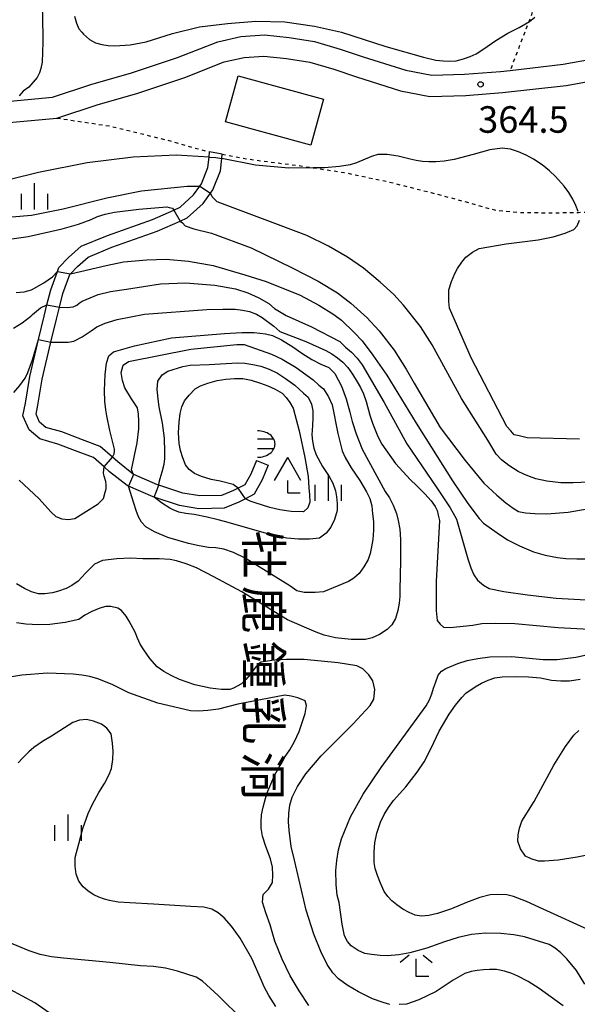
# Model space of a CAD drawing. Extents: x -10000 to -8000, y 82500 to 84000.
# Drawn here: x -9654 to -9575, y 83624 to 83763 of the extents above; entities that cross this region are included whole.
import ezdxf
from ezdxf.enums import TextEntityAlignment as Align

# ---------------------------------------------------------------- set-up
doc = ezdxf.new("R2010")
doc.units = 0
doc.linetypes.add('630100', pattern=[1, 0.5, -0.5])
for name, color, linetype in [('2101000', 7, 'Continuous'), ('2101001', 7, 'Continuous'), ('3001000', 4, 'Continuous'), ('4204000', 7, 'Continuous'), ('6301000', 3, '630100'), ('6333000', 3, 'Continuous'), ('6334000', 3, 'Continuous'), ('7105000', 3, 'Continuous'), ('7105001', 2, 'Continuous'), ('7106000', 4, 'Continuous'), ('7106001', 2, 'Continuous'), ('7206000', 6, 'Continuous'), ('7312000', 1, 'Continuous'), ('8162000', 3, 'Continuous')]:
    doc.layers.add(name, color=color, linetype=linetype)
doc.styles.add('@PlotAnnotation', font='@MS Gothic.ttf')
doc.styles.add('PlotAnnotation', font='MS Gothic.ttf')

# ---------------------------------------------------------------- blocks, each defined once
blk = doc.blocks.new('633300')
at = {"layer": '6333000'}
for points in [[(-0.4, 0.6), (-0.9, 0.2)], [(0.4, 0.6), (0.9, 0.2)], [(0.72, -0.6), (0, -0.6), (0, 0.4)]]:
    blk.add_lwpolyline(points, dxfattribs=at)
blk = doc.blocks.new('633400')
at = {"layer": '6334000'}
for points in [[(0, -0.75), (0, 0.75)], [(-0.75, -0.75), (-0.75, 0.15)], [(0.75, -0.75), (0.75, 0.15)]]:
    blk.add_lwpolyline(points, dxfattribs=at)
blk = doc.blocks.new('731200')
at = {"layer": '7312000'}
blk.add_circle((0, 0), 0.15, dxfattribs=at)
blk = doc.blocks.new('720600')
at = {"layer": '7206000'}
blk.add_lwpolyline([(0, -0.75, 0.075445), (0.394, -0.69, 0.085783), (0.707, -0.53, 0.10607), (0.929, -0.275, 0.126822), (1, 0, 0.126822), (0.929, 0.275, 0.10607), (0.707, 0.53, 0.085783), (0.394, 0.69, 0.075445), (0, 0.75, 0.075445)], format="xyb", dxfattribs=at)
for points in [[(0.929, 0.275), (0, 0.275)], [(0.929, -0.275), (0, -0.275)]]:
    blk.add_lwpolyline(points, dxfattribs=at)
blk = doc.blocks.new('420400')
at = {"layer": '4204000'}
for points in [[(-0.75, 0.706), (0, 2)], [(0.75, 0.706), (0, 2)], [(0, 0), (0, 0.7)], [(0, 0), (0.7, 0)]]:
    blk.add_lwpolyline(points, dxfattribs=at)

msp = doc.modelspace()

# ---------------------------------------------------------------- linework, layer by layer
at = {"layer": '2101000', "flags": 128}
for points in [[(-9656.25, 83751.56), (-9649.29, 83752.22), (-9643.74, 83754.03), (-9638.29, 83755.59), (-9631.65, 83757.81), (-9625.96, 83760.05), (-9622.68, 83760.8), (-9619.37, 83761.02), (-9615.86, 83760.62), (-9612.28, 83760.08), (-9608.64, 83759.01), (-9605.42, 83757.93), (-9599.39, 83756.02), (-9595.72, 83755.31), (-9591.08, 83755.44), (-9586.01, 83755.84), (-9584.64, 83756), (-9577.15, 83756.85), (-9567.41, 83758.62)], [(-9655.94, 83748.58), (-9648.68, 83749.26), (-9642.86, 83751.16), (-9637.4, 83752.72), (-9630.62, 83754.99), (-9625.07, 83757.18), (-9622.24, 83757.82), (-9619.44, 83758.01), (-9616.25, 83757.65), (-9612.93, 83757.14), (-9609.54, 83756.15), (-9606.35, 83755.08), (-9600.13, 83753.11), (-9595.97, 83752.3), (-9590.92, 83752.44), (-9585.72, 83752.85), (-9576.71, 83753.88), (-9566.86, 83755.67)], [(-9618.82, 83700.2), (-9619.67, 83698.15), (-9620.81, 83696.11), (-9622.05, 83695.48), (-9622.99, 83695), (-9625.04, 83694.13), (-9628.64, 83694.07), (-9631.34, 83694.53), (-9634.92, 83695.71), (-9635.09, 83695.77), (-9638.55, 83697.25), (-9638.76, 83697.34), (-9641.24, 83699.29), (-9642.01, 83699.97), (-9643.53, 83701.31), (-9645.68, 83702.1), (-9648.53, 83703.2), (-9651.11, 83703.93), (-9652.61, 83705.22), (-9653.48, 83707.19), (-9653.14, 83708.99), (-9652.52, 83712.74), (-9651.27, 83717.97), (-9650.48, 83721.28), (-9650.09, 83722.87), (-9649.56, 83725.01), (-9648.59, 83727.6), (-9648.39, 83728.14), (-9647.02, 83729.58), (-9645.23, 83731.14), (-9641.55, 83732.68), (-9635.16, 83734.94), (-9632.18, 83736.27), (-9631.27, 83736.68), (-9629.38, 83738.42), (-9628.48, 83739.66), (-9628.25, 83739.98), (-9627.35, 83742.26), (-9627.19, 83743.75), (-9627.1, 83744.48)], [(-9620.48, 83700.89), (-9621.29, 83698.94), (-9622.12, 83697.46), (-9623.05, 83696.99), (-9623.75, 83696.63), (-9625.42, 83695.92), (-9628.5, 83695.87), (-9630.9, 83696.28), (-9634.26, 83697.39), (-9634.46, 83697.45), (-9637.83, 83698.9), (-9637.84, 83698.91), (-9640.09, 83700.67), (-9640.83, 83701.33), (-9642.59, 83702.88), (-9645.04, 83703.78), (-9647.96, 83704.91), (-9650.24, 83705.55), (-9651.13, 83706.32), (-9651.6, 83707.41), (-9651.37, 83708.68), (-9650.76, 83712.38), (-9649.52, 83717.58), (-9648.73, 83720.86), (-9648.32, 83722.52), (-9647.84, 83724.47), (-9646.83, 83727.17), (-9646.74, 83727.26), (-9645.77, 83728.28), (-9644.26, 83729.59), (-9640.91, 83731), (-9634.5, 83733.27), (-9631.26, 83734.71), (-9630.27, 83735.15), (-9628.03, 83737.21), (-9627, 83738.64), (-9626.66, 83739.1), (-9625.58, 83741.82), (-9625.4, 83743.53), (-9625.33, 83744.15)]]:
    msp.add_lwpolyline(points, dxfattribs=at)
at = {"layer": '2101001', "flags": 128}
for points in [[(-9625.33, 83744.15), (-9627.1, 83744.48)], [(-9620.48, 83700.89), (-9618.82, 83700.2)]]:
    msp.add_lwpolyline(points, dxfattribs=at)
at = {"layer": '3001000', "flags": 128}
msp.add_lwpolyline([(-9623.07, 83755.24), (-9611.01, 83751.93), (-9612.8, 83745.41), (-9624.86, 83748.72), (-9623.07, 83755.24)], close=True, dxfattribs=at)
at = {"layer": '6301000', "flags": 128}
for points in [[(-9565.4, 83759.01), (-9554.16, 83765.24), (-9552.31, 83766.41), (-9550.82, 83767.58), (-9550.07, 83768.56), (-9549.57, 83769.73), (-9549.52, 83770.88), (-9549.62, 83772.1), (-9549.98, 83773.1), (-9550.43, 83774.12), (-9551.18, 83775.42), (-9552.03, 83776.47), (-9558.31, 83782.97), (-9565.2, 83787.76), (-9565.9, 83788.06), (-9566.4, 83788.06), (-9566.75, 83787.96), (-9567.2, 83787.71), (-9568.05, 83786.71), (-9581.08, 83765.31), (-9584.64, 83756)], [(-9625.33, 83744.15), (-9621.72, 83743.47), (-9614.89, 83742.6), (-9612.46, 83742.23), (-9608.16, 83741.58), (-9601.95, 83740.28), (-9595.79, 83738.73), (-9591.45, 83737.57), (-9586.87, 83736.28), (-9583.2, 83735.94), (-9578.71, 83735.87), (-9575, 83735.94), (-9569.69, 83736.04), (-9567.06, 83736.39), (-9564.61, 83736.72), (-9559.91, 83738.78), (-9558.44, 83740.93), (-9558.32, 83741.16), (-9556.57, 83744.72), (-9554.86, 83748.76), (-9553.37, 83751.05), (-9552.81, 83751.92), (-9549.21, 83756.88), (-9546.37, 83761.52)], [(-9648.68, 83749.26), (-9641.17, 83748.13), (-9633.34, 83746.21), (-9627.47, 83744.55), (-9627.1, 83744.48)]]:
    msp.add_lwpolyline(points, dxfattribs=at)
at = {"layer": '7105000', "flags": 128}
for points in [[(-9656.75, 83731.95), (-9652.73, 83732.53), (-9647.92, 83733.6), (-9645.64, 83734.27), (-9643.83, 83734.92), (-9642.94, 83735.33), (-9641.84, 83735.69), (-9640.55, 83735.97), (-9637.1, 83736.4), (-9633.15, 83736.71), (-9632.81, 83736.62), (-9632.37, 83736.53), (-9632.18, 83736.27)], [(-9631.26, 83734.71), (-9630.94, 83734.45), (-9630.56, 83734.03), (-9629.35, 83733.59), (-9626.84, 83732.99), (-9621.22, 83730.92), (-9615.34, 83728.06), (-9611.76, 83726.22), (-9609.04, 83724.57), (-9607.15, 83723.11), (-9604.88, 83721.07), (-9603.15, 83719.19), (-9601.01, 83716.45), (-9599.34, 83713.8), (-9598.22, 83711.82), (-9594.53, 83705.53), (-9591.01, 83700.86), (-9588.35, 83697.68), (-9586.54, 83695.99), (-9585.26, 83694.92), (-9584.23, 83694.15), (-9583.46, 83693.69), (-9582.48, 83693.51), (-9581.15, 83693.4), (-9579.48, 83693.34), (-9576.45, 83693.6), (-9572.39, 83694.29)], [(-9637.84, 83698.91), (-9638.16, 83699.56), (-9637.32, 83703.37), (-9637.11, 83705.34), (-9637.1, 83706.44), (-9637.15, 83707.43), (-9637.27, 83708.31), (-9638.13, 83709.61), (-9639.08, 83711.16), (-9639.43, 83712.2), (-9639.6, 83713.32), (-9639.34, 83714.36), (-9638.56, 83714.87), (-9629.75, 83716.6), (-9623.27, 83717.29), (-9622.23, 83717.29), (-9618.34, 83715.91), (-9616.85, 83715.22), (-9614.89, 83714.01), (-9612.47, 83712.28), (-9611.69, 83711.51), (-9611, 83710.99), (-9610.31, 83709.87), (-9609.79, 83708.74), (-9608.98, 83704.71), (-9608.38, 83702.24), (-9607.97, 83701.32), (-9607.11, 83699.85), (-9605.9, 83698.07), (-9604.95, 83696.45), (-9604.49, 83695.49), (-9604.2, 83694.47), (-9604.09, 83693.37), (-9603.97, 83692.26), (-9603.95, 83691.04), (-9604.03, 83689.72), (-9604.21, 83688.69), (-9604.44, 83687.75), (-9604.72, 83686.9), (-9605.3, 83685.86), (-9605.99, 83684.94), (-9606.71, 83684.25), (-9607.46, 83683.79), (-9611, 83682.32), (-9612.21, 83682.23), (-9613.76, 83682.23), (-9614.8, 83682.49), (-9615.75, 83683.18), (-9622.06, 83687.07), (-9623.73, 83687.88), (-9625.11, 83688.37), (-9626.21, 83688.54), (-9627.28, 83688.61), (-9628.58, 83688.82), (-9630.09, 83689.14), (-9633.03, 83690.01), (-9634.88, 83690.81), (-9636.11, 83691.53), (-9636.75, 83692.16), (-9637.15, 83692.91), (-9637.5, 83693.81), (-9637.79, 83694.84), (-9638.55, 83697.25)], [(-9573.15, 83634.37), (-9580, 83637.5), (-9582.33, 83638.6), (-9584.19, 83639.3), (-9585.12, 83639.51), (-9586.39, 83639.58), (-9587.46, 83639.53), (-9588.94, 83639.15), (-9590.83, 83638.42), (-9592.95, 83637.54), (-9594.91, 83636.89), (-9596.13, 83636.6), (-9597.17, 83636.52), (-9598.05, 83636.67), (-9598.92, 83637.03), (-9599.79, 83637.51), (-9600.67, 83638.09), (-9601.35, 83638.67), (-9601.94, 83639.3), (-9602.45, 83639.98), (-9602.96, 83641.15), (-9603.4, 83642.24), (-9603.69, 83643.22), (-9603.84, 83644.1), (-9603.84, 83645.62), (-9603.77, 83646.86), (-9603.47, 83648.24), (-9602.96, 83649.77), (-9602.45, 83650.87), (-9601.83, 83651.88), (-9601.11, 83652.83), (-9599.36, 83654.77), (-9597.77, 83656.83), (-9596.81, 83658.29), (-9595.78, 83660.23), (-9594.66, 83662.66), (-9593.28, 83665.06), (-9592.38, 83666.32), (-9591.49, 83667.41), (-9590.91, 83668.03), (-9589.6, 83668.92), (-9588.69, 83669.44), (-9587.76, 83669.86), (-9586.79, 83670.19), (-9585.77, 83670.34), (-9583.88, 83670.38), (-9582.03, 83670.33), (-9580.34, 83670.16), (-9578.82, 83669.87), (-9577.5, 83669.76), (-9576.27, 83669.76), (-9574.77, 83670.01)], [(-9622.37, 83621.8), (-9625.91, 83625.31), (-9628.12, 83627.33), (-9629.02, 83627.89), (-9631.65, 83628.72), (-9633.32, 83629.14), (-9635.05, 83629.39), (-9636.86, 83629.48), (-9641.2, 83629.95), (-9647.73, 83630.57), (-9649.44, 83630.76), (-9651.06, 83631.1), (-9652.58, 83631.61), (-9656.54, 83633.28)]]:
    msp.add_lwpolyline(points, dxfattribs=at)
at = {"layer": '7105001', "flags": 128}
for points in [[(-9632.18, 83736.27), (-9631.26, 83734.71)], [(-9637.84, 83698.91), (-9638.55, 83697.25)]]:
    msp.add_lwpolyline(points, dxfattribs=at)
at = {"layer": '7106000', "flags": 128}
for points in [[(-9654.35, 83795.74), (-9653.22, 83790.36), (-9651.96, 83780.81), (-9651.77, 83778.25), (-9650.7, 83763.88), (-9650.67, 83759.98), (-9650.78, 83757.17), (-9650.93, 83756.28), (-9651.12, 83755.67), (-9651.48, 83755), (-9652.65, 83753.64), (-9653.44, 83753.04), (-9654.03, 83752.4)], [(-9646.21, 83763.66), (-9645.91, 83762.68), (-9645.57, 83761.87), (-9645.15, 83761.37), (-9644.94, 83761.12), (-9644.06, 83760.34), (-9643.23, 83759.9), (-9642.35, 83759.65), (-9641.44, 83759.5), (-9640.51, 83759.45), (-9638.33, 83759.61), (-9636.08, 83760.02), (-9632.37, 83761.21), (-9628.54, 83762.13), (-9624.6, 83762.64), (-9620.59, 83762.96), (-9616.46, 83762.86), (-9612.29, 83762.24), (-9608.46, 83761.39), (-9602.22, 83759.38), (-9596.89, 83757.85), (-9595.14, 83757.46), (-9594.11, 83757.35), (-9593.15, 83757.3), (-9592.25, 83757.33), (-9591.21, 83757.61), (-9590.28, 83757.94), (-9589.46, 83758.31), (-9588.5, 83758.93), (-9586.68, 83760.22), (-9584.97, 83761.26), (-9583.37, 83762.05), (-9581.9, 83762.9), (-9581.15, 83763.52)], [(-9627.19, 83743.75), (-9631.82, 83744.01), (-9637.91, 83743.75), (-9644.4, 83742.93), (-9651.27, 83741.56), (-9655.27, 83740.56)], [(-9575.02, 83736.05), (-9575.35, 83736.91), (-9575.8, 83737.81), (-9576.36, 83738.73), (-9576.99, 83739.62), (-9578.25, 83740.99), (-9579.09, 83741.81), (-9580.11, 83742.63), (-9581.32, 83743.46), (-9582.37, 83744.02), (-9583.46, 83744.48), (-9584.57, 83744.85), (-9585.75, 83745.02), (-9587.52, 83744.77), (-9589.88, 83744.09), (-9592.56, 83743.4), (-9593.95, 83743.18), (-9595.13, 83743.06), (-9596.11, 83743.06), (-9597.01, 83743.12), (-9597.9, 83743.25), (-9598.79, 83743.46), (-9600.47, 83743.88), (-9602, 83744.09), (-9603.36, 83744.09), (-9604.23, 83743.85), (-9606.36, 83742.91), (-9607.23, 83742.63), (-9608.73, 83742.41), (-9610.85, 83742.25), (-9612.46, 83742.23), (-9615.9, 83742.2), (-9620.63, 83742.59), (-9625.4, 83743.53)], [(-9655.03, 83735.29), (-9652.27, 83735.54), (-9647.8, 83736.43), (-9641.62, 83737.98), (-9636.73, 83738.99), (-9630.28, 83739.62), (-9629.06, 83739.63), (-9628.48, 83739.66)], [(-9565.85, 83698.17), (-9575.74, 83697.74), (-9577.46, 83697.74), (-9579.47, 83697.98), (-9581, 83698.3), (-9581.89, 83698.6), (-9582.72, 83698.94), (-9583.49, 83699.32), (-9584.82, 83700.18), (-9585.88, 83700.99), (-9586.64, 83701.76), (-9587.79, 83703.76), (-9591.52, 83709.64), (-9595.67, 83717.23), (-9597.3, 83719.81), (-9599.69, 83722.82), (-9601.09, 83724.35), (-9602.99, 83726.08), (-9605.38, 83728.03), (-9607.63, 83729.6), (-9610.29, 83731.15), (-9613.37, 83732.67), (-9619.24, 83734.89), (-9626.06, 83737.42), (-9626.75, 83738.14), (-9627, 83738.64)], [(-9574.86, 83703.89), (-9582.22, 83704.1), (-9583.37, 83704.36), (-9584.08, 83704.52), (-9584.55, 83705.07), (-9585.11, 83705.7), (-9590.15, 83715.39), (-9593.22, 83722.4), (-9593.3, 83723.34), (-9593.3, 83724.13), (-9593.3, 83725), (-9592.95, 83726.15), (-9592.48, 83727.28), (-9592.08, 83728.02), (-9591.46, 83728.91), (-9590.9, 83729.61), (-9589.94, 83730.33), (-9589.03, 83730.82), (-9585.19, 83731.48), (-9580.67, 83732.04), (-9578.55, 83732.49), (-9576.87, 83732.98), (-9575.65, 83733.5), (-9575.17, 83734.05), (-9574.86, 83734.84)], [(-9646.74, 83727.26), (-9641.74, 83728.41), (-9639.28, 83728.94), (-9635.99, 83729.25), (-9633.24, 83729.31), (-9630.11, 83729.03), (-9626.6, 83728.41), (-9622.13, 83727.1), (-9619.1, 83726.18), (-9614.29, 83724.22), (-9611.68, 83722.81), (-9609.57, 83721.51), (-9608.49, 83720.71), (-9606.69, 83718.98), (-9605.56, 83717.79), (-9604.02, 83715.77), (-9602.07, 83712.92), (-9597.92, 83706.17), (-9592.78, 83698.01), (-9590.6, 83694.79), (-9589.04, 83692.69), (-9588.41, 83692.04), (-9586.46, 83690.64), (-9585.01, 83689.69), (-9583.3, 83688.81), (-9581.33, 83687.98), (-9579.68, 83687.51), (-9577.95, 83687.17), (-9576.76, 83687.03), (-9575.2, 83686.98), (-9573.91, 83687.01)], [(-9654.42, 83724.6), (-9653.32, 83724.73), (-9652.27, 83724.99), (-9650.51, 83725.96), (-9649.29, 83726.83), (-9648.59, 83727.6)], [(-9648.32, 83722.52), (-9647.23, 83722.49), (-9646.37, 83722.58), (-9645.85, 83722.84), (-9645.54, 83723.12), (-9645.11, 83723.41), (-9642.87, 83724.32), (-9641.1, 83724.78), (-9638.85, 83725.09), (-9634.05, 83725.83), (-9630.53, 83725.98), (-9626.38, 83725.67), (-9623.45, 83725.14), (-9621.71, 83724.57), (-9620.15, 83723.88), (-9618.76, 83723.06), (-9617.92, 83722.37), (-9616.3, 83721.37), (-9612.69, 83719.76), (-9608.69, 83717.68), (-9607.92, 83716.91), (-9607.05, 83716.2), (-9606.25, 83715.35), (-9605.54, 83714.38), (-9602.46, 83709.08), (-9599.23, 83703.23), (-9594.98, 83697.04), (-9593.13, 83694.2), (-9592.67, 83693.43), (-9592.21, 83692.58), (-9590.6, 83686.97), (-9590.21, 83685.74), (-9589.75, 83684.74), (-9589.24, 83683.98), (-9588.39, 83683.26), (-9587.6, 83682.81), (-9585.55, 83682.36), (-9582.21, 83681.9), (-9578.14, 83681.44), (-9573.91, 83681.21)], [(-9654.82, 83719.59), (-9653.61, 83720.33), (-9652.35, 83721.29), (-9652.13, 83721.49), (-9650.98, 83722.46), (-9650.09, 83722.87)], [(-9649.52, 83717.58), (-9648.33, 83717.58), (-9647.09, 83717.62), (-9646.29, 83717.76), (-9645.13, 83718.33), (-9643.82, 83719.22), (-9643.05, 83719.76), (-9641.84, 83720.29), (-9640.17, 83720.82), (-9636.3, 83721.57), (-9627.49, 83722.21), (-9625.22, 83722.28), (-9623.51, 83722.28), (-9622.47, 83722.14), (-9621.45, 83721.91), (-9620.46, 83721.57), (-9619.67, 83721.08), (-9618.04, 83719.87), (-9617.19, 83719.09), (-9613.49, 83717.67), (-9610.7, 83716.41), (-9609.85, 83715.93), (-9609.05, 83715.38), (-9608.28, 83714.76), (-9607.59, 83714), (-9606.91, 83713.08), (-9606.24, 83711.99), (-9605.8, 83711.2), (-9605.38, 83710.28), (-9604.99, 83709.24), (-9604.47, 83707.3), (-9604.11, 83706.16), (-9603.33, 83704.25), (-9602.76, 83703.18), (-9600.84, 83700.48), (-9598.71, 83698.14), (-9597.86, 83697.36), (-9596.69, 83696.18), (-9595.82, 83695.2), (-9595.25, 83694.39), (-9594.96, 83693.82), (-9594.82, 83693.18), (-9594.61, 83692.4), (-9595.11, 83683.81), (-9595.11, 83679.69), (-9594.96, 83678.27), (-9594.54, 83677.77), (-9594.04, 83677.35), (-9593.12, 83677.28), (-9589.92, 83677.63), (-9588.66, 83677.85), (-9586.68, 83677.92), (-9584, 83677.84), (-9577.84, 83677.28), (-9573.43, 83677.06)], [(-9640.83, 83701.33), (-9640.59, 83701.84), (-9640.53, 83702.17), (-9640.53, 83702.49), (-9641.19, 83705.1), (-9641.64, 83707.18), (-9641.79, 83708.02), (-9641.89, 83709.21), (-9641.94, 83710.75), (-9641.88, 83713.01), (-9641.68, 83714.64), (-9641.35, 83715.65), (-9640.67, 83716.25), (-9637.71, 83717.09), (-9632.47, 83718.19), (-9624.98, 83718.82), (-9622.57, 83718.95), (-9620.8, 83718.95), (-9619.19, 83718.78), (-9618.23, 83718.56), (-9616.95, 83717.94), (-9615.34, 83716.92), (-9614.07, 83716.03), (-9612.68, 83715.15), (-9611.41, 83714.51), (-9610.27, 83714.01), (-9609.42, 83713.16), (-9608.49, 83711.39), (-9607.82, 83709.58), (-9607.27, 83707.71), (-9606.98, 83706.41), (-9606.42, 83704.67), (-9605.57, 83702.47), (-9602.28, 83696.51), (-9601.71, 83695.61), (-9601.19, 83694.57), (-9600.71, 83693.39), (-9600.45, 83692.41), (-9600.25, 83691.18), (-9600.12, 83689.71), (-9600.12, 83686.75), (-9600.25, 83682.57), (-9600.25, 83681.67), (-9600.33, 83680.71), (-9600.5, 83679.7), (-9600.84, 83678.57), (-9601.35, 83677.67), (-9602.02, 83676.99), (-9603.12, 83676.31), (-9604.14, 83675.85), (-9605.07, 83675.6), (-9607.1, 83675.6), (-9609.3, 83675.85), (-9610.94, 83676.19), (-9612.04, 83676.61), (-9616.1, 83678.39), (-9622.57, 83682.32), (-9626.5, 83684.47), (-9628.96, 83685.74), (-9630.42, 83686.3), (-9631.8, 83686.72), (-9632.67, 83686.91), (-9634.24, 83687.01), (-9636.53, 83687.01), (-9638.3, 83687.09), (-9640.2, 83687.01), (-9642.23, 83686.75), (-9643.38, 83686.24), (-9644.64, 83684.98), (-9645.66, 83683.84), (-9646.55, 83683.2), (-9647.39, 83682.78), (-9648.45, 83682.4), (-9649.3, 83682.17), (-9650.4, 83682.06), (-9651.3, 83682.06), (-9652.26, 83682.32), (-9653.27, 83682.82), (-9654.4, 83683.44)], [(-9654.78, 83710.47), (-9653.91, 83711.46), (-9653.18, 83712.53), (-9652.79, 83713.29), (-9652.15, 83715.1), (-9651.27, 83717.97)], [(-9634.26, 83697.39), (-9634.22, 83697.84), (-9634.08, 83698.32), (-9633.8, 83699.27), (-9633.53, 83700.35), (-9633.41, 83701.13), (-9633.41, 83702.1), (-9633.49, 83704.05), (-9633.75, 83706.17), (-9634.21, 83708.45), (-9634.33, 83709.18), (-9634.5, 83710.9), (-9634.42, 83712.11), (-9633.81, 83712.97), (-9633.03, 83713.49), (-9630.87, 83714.18), (-9629.84, 83714.36), (-9627.16, 83714.44), (-9623.18, 83714.7), (-9622.11, 83714.63), (-9621, 83714.46), (-9619.87, 83714.21), (-9618.68, 83713.79), (-9617.51, 83713.21), (-9616.36, 83712.46), (-9615.06, 83711.51), (-9613.85, 83710.38), (-9613.16, 83709.81), (-9612.7, 83708.83), (-9612.54, 83707.91), (-9612.5, 83706.9), (-9612.55, 83705.81), (-9612.64, 83704.51), (-9612.58, 83703.59), (-9612.38, 83702.64), (-9612.04, 83701.66), (-9611.17, 83700.02), (-9610.22, 83698.64), (-9609.7, 83697.69), (-9609.3, 83696.6), (-9609.16, 83695.73), (-9609.1, 83694.8), (-9609.1, 83693.81), (-9609.44, 83692.54), (-9609.96, 83691.47), (-9610.65, 83690.61), (-9611.6, 83689.92), (-9612.99, 83689.75), (-9614.54, 83689.75), (-9616.18, 83689.92), (-9617.91, 83690.26), (-9625, 83692.25), (-9625.89, 83692.49), (-9627.46, 83692.89), (-9629.28, 83693.24), (-9630.46, 83693.39), (-9631.45, 83693.6), (-9632.25, 83693.89), (-9632.72, 83694.14), (-9633.88, 83694.92), (-9634.92, 83695.71)], [(-9623.05, 83696.99), (-9623.77, 83697.5), (-9625.6, 83697.95), (-9626.87, 83698.18), (-9628.25, 83698.61), (-9629.25, 83699.03), (-9630.01, 83699.59), (-9630.53, 83700.28), (-9630.91, 83701.28), (-9631.21, 83702.29), (-9631.42, 83703.3), (-9631.48, 83704.86), (-9631.42, 83706.3), (-9631.28, 83707.51), (-9631.05, 83708.48), (-9630.64, 83709.29), (-9630.01, 83710.13), (-9629.14, 83710.99), (-9628.38, 83711.41), (-9627.34, 83711.8), (-9626.03, 83712.17), (-9624.8, 83712.37), (-9623.59, 83712.47), (-9622.4, 83712.46), (-9621.25, 83712.23), (-9619.9, 83711.82), (-9618.86, 83711.44), (-9617.85, 83710.96), (-9616.87, 83710.38), (-9616.27, 83709.78), (-9615.75, 83709.09), (-9615.29, 83708.28), (-9614.45, 83705.06), (-9613.65, 83701.3), (-9613.19, 83698.61), (-9613.07, 83697), (-9612.99, 83696.05), (-9612.93, 83695.01), (-9613.22, 83694.21), (-9613.85, 83693.63), (-9615.58, 83693.69), (-9617.16, 83693.89), (-9618.6, 83694.24), (-9620.66, 83694.9), (-9621.36, 83695.12), (-9622.05, 83695.48)], [(-9653.99, 83698.09), (-9651.21, 83695.53), (-9649.47, 83693.6), (-9648.83, 83692.96), (-9647.99, 83692.63), (-9647.1, 83692.54), (-9646.17, 83692.71), (-9642.87, 83694.74), (-9642.11, 83695.5), (-9641.85, 83696.39), (-9641.73, 83696.89), (-9641.73, 83697.46), (-9641.76, 83697.93), (-9642, 83698.65), (-9642.05, 83698.87), (-9642.09, 83699.12), (-9642.01, 83699.97)], [(-9601.66, 83624.02), (-9602.58, 83624.31), (-9604.1, 83624.83), (-9606.07, 83625.8), (-9607.68, 83626.74), (-9608.88, 83627.64), (-9609.69, 83628.5), (-9610.5, 83629.68), (-9611.4, 83631.5), (-9612.39, 83633.96), (-9613.46, 83637.37), (-9615.09, 83644.4), (-9615.56, 83646.34), (-9615.87, 83648.64), (-9615.94, 83649.82), (-9615.9, 83650.99), (-9615.78, 83652.17), (-9615.46, 83653.33), (-9614.71, 83654.82), (-9613.53, 83656.62), (-9611.32, 83659.17), (-9606.88, 83663.61), (-9604.4, 83666.28), (-9603.88, 83667.18), (-9603.74, 83668.53), (-9604.02, 83669.74), (-9604.59, 83670.59), (-9605.44, 83671.44), (-9606.29, 83671.87), (-9608.92, 83672.29), (-9613.75, 83672.79), (-9616.24, 83672.79), (-9617.38, 83672.72), (-9618.31, 83672.63), (-9619.83, 83672.37), (-9620.18, 83672.16), (-9620.75, 83671.52), (-9621.37, 83670.67), (-9621.98, 83669.93), (-9622.6, 83669.32), (-9623.74, 83668.7), (-9624.27, 83668.53), (-9625.41, 83668.53), (-9627.04, 83668.74), (-9629.18, 83669.17), (-9631.35, 83669.93), (-9632.54, 83670.49), (-9633.59, 83671.09), (-9634.5, 83671.72), (-9635.55, 83672.91), (-9636.42, 83674.12), (-9636.9, 83674.94), (-9637.3, 83675.77), (-9637.63, 83676.62), (-9638.48, 83678.19), (-9638.91, 83678.9), (-9639.55, 83679.68), (-9640.05, 83680.03), (-9641.04, 83680.25), (-9641.75, 83680.25), (-9642.61, 83680.03), (-9643.74, 83679.56), (-9644.74, 83679.01), (-9645.59, 83678.4), (-9647.51, 83677.98), (-9649.67, 83677.72), (-9651.28, 83677.66), (-9653.08, 83677.77), (-9654.41, 83677.96)], [(-9574.07, 83626.92), (-9575.28, 83628.83), (-9576.61, 83630.49), (-9577.46, 83631.31), (-9578.29, 83631.99), (-9579.12, 83632.53), (-9582.6, 83633.59), (-9584.11, 83633.88), (-9585.96, 83634.04), (-9588.14, 83634.09), (-9590.08, 83633.9), (-9592, 83633.5), (-9593.9, 83632.88), (-9596.41, 83631.98), (-9598.82, 83631.32), (-9600.37, 83631.04), (-9601.95, 83630.92), (-9603.02, 83630.95), (-9604.25, 83631.08), (-9605.16, 83631.24), (-9606.12, 83631.65), (-9607.11, 83632.31), (-9607.61, 83632.95), (-9608.04, 83633.73), (-9608.39, 83635.37), (-9608.82, 83638.42), (-9609.06, 83639.46), (-9609.2, 83640.98), (-9609.25, 83642.97), (-9609.15, 83644.39), (-9608.89, 83645.88), (-9608.46, 83647.44), (-9607.19, 83650.56), (-9605.4, 83653.73), (-9602.85, 83657.49), (-9596.52, 83666.22), (-9596.05, 83667.08), (-9595.69, 83667.91), (-9595.46, 83668.71), (-9595.17, 83669.49), (-9594.82, 83670.56), (-9594.32, 83671.12), (-9593.75, 83671.48), (-9592.04, 83672.2), (-9590.72, 83672.61), (-9589.21, 83672.93), (-9587.52, 83673.15), (-9584.44, 83673.19), (-9579.96, 83672.77), (-9578.02, 83672.77), (-9575.35, 83673.12), (-9571.93, 83673.83)], [(-9613.1, 83623.89), (-9614.45, 83625.96), (-9615.72, 83628.09), (-9616.87, 83630.43), (-9617.9, 83632.98), (-9618.57, 83635.28), (-9619.17, 83636.97), (-9619.65, 83638.5), (-9619.55, 83639.56), (-9618.79, 83640.32), (-9618.21, 83641.28), (-9618.15, 83642.3), (-9618.24, 83643.42), (-9618.5, 83644.63), (-9619.17, 83646.36), (-9619.65, 83647.79), (-9619.84, 83648.94), (-9619.84, 83649.82), (-9619.75, 83650.81), (-9619.56, 83651.9), (-9619.01, 83653.86), (-9617.9, 83656.46), (-9616.52, 83658.94), (-9615.78, 83659.99), (-9615.09, 83661.2), (-9614.44, 83662.58), (-9613.61, 83665.13), (-9613.42, 83666.28), (-9613.61, 83666.95), (-9614.63, 83667.33), (-9615.59, 83667.59), (-9616.48, 83667.72), (-9623.1, 83666.47), (-9625.85, 83665.77), (-9627.34, 83665.56), (-9628.66, 83665.47), (-9629.81, 83665.51), (-9634.41, 83666.6), (-9638.5, 83668.04), (-9640.88, 83669.23), (-9642.91, 83670.05), (-9644.01, 83670.35), (-9645.17, 83670.56), (-9646.39, 83670.69), (-9649.99, 83670.83), (-9653.63, 83670.57), (-9655.33, 83670.27)], [(-9617.76, 83623.77), (-9618.73, 83625.32), (-9619.41, 83626.54), (-9619.79, 83627.42), (-9621.14, 83630.54), (-9622.77, 83633.38), (-9624.03, 83635.1), (-9625.07, 83636.29), (-9625.89, 83636.97), (-9626.8, 83637.48), (-9627.92, 83637.78), (-9629.75, 83637.88), (-9635.03, 83638.19), (-9638.39, 83638.39), (-9640.01, 83638.49), (-9641.23, 83638.7), (-9641.94, 83638.9), (-9642.76, 83639.2), (-9643.47, 83639.51), (-9644.28, 83640.02), (-9644.99, 83640.63), (-9645.6, 83641.44), (-9645.94, 83642.45), (-9646.11, 83643.57), (-9646.11, 83644.79), (-9645.6, 83646.72), (-9645.02, 83648.89), (-9644.27, 83650.99), (-9643.67, 83652.34), (-9642.76, 83653.97), (-9641.94, 83655.23), (-9641.3, 83656.51), (-9640.98, 83657.36), (-9640.79, 83658.64), (-9640.75, 83659.77), (-9640.83, 83660.97), (-9641.03, 83662.26), (-9641.64, 83663.07), (-9642.38, 83663.61), (-9643.5, 83664.06), (-9644.5, 83664.28), (-9645.47, 83664.22), (-9646.42, 83663.89), (-9649.46, 83661.96), (-9650.73, 83661.19), (-9651.92, 83660.34), (-9652.66, 83659.73), (-9653.51, 83658.88), (-9654.16, 83658.16)], [(-9581.26, 83652.71), (-9578.49, 83657.86), (-9576.84, 83660.47), (-9575.66, 83662.09), (-9574.96, 83662.72)], [(-9569.14, 83646.03), (-9575.18, 83644.83), (-9577.84, 83644.44), (-9579.8, 83644.28), (-9580.65, 83644.3), (-9581.67, 83644.6), (-9582.48, 83644.99), (-9583.17, 83646), (-9583.55, 83647.1), (-9583.51, 83647.98), (-9583.32, 83648.93), (-9582.98, 83649.94), (-9581.26, 83652.71)], [(-9644.65, 83619.28), (-9651.8, 83624.26), (-9655.26, 83626.17), (-9658.45, 83627.96), (-9660.41, 83628.9), (-9662.75, 83629.71), (-9664.57, 83630.16), (-9666.59, 83630.43), (-9668.8, 83630.52), (-9671.61, 83630.52), (-9673.23, 83630.43), (-9674.89, 83630.22), (-9676.6, 83629.88), (-9679.53, 83628.98), (-9680.9, 83628.42), (-9682.37, 83627.64), (-9683.96, 83626.64), (-9686.69, 83624.51), (-9702.15, 83609.83)], [(-9577.17, 83623.82), (-9580.53, 83626.28), (-9582.09, 83627.27), (-9583.54, 83628.05), (-9584.42, 83628.43), (-9585.43, 83628.74), (-9586.57, 83628.98), (-9587.57, 83628.98), (-9588.42, 83628.95), (-9589.28, 83628.85), (-9590.15, 83628.69), (-9591.03, 83628.41), (-9592.68, 83627.46), (-9595.1, 83625.85), (-9597.53, 83624.68), (-9599.27, 83624.07), (-9600.31, 83624.02)]]:
    msp.add_lwpolyline(points, dxfattribs=at)
at = {"layer": '7106001', "flags": 128}
for points in [[(-9627.19, 83743.75), (-9626.22, 83743.69), (-9625.4, 83743.53)], [(-9628.48, 83739.66), (-9627, 83738.64)], [(-9648.59, 83727.6), (-9646.74, 83727.26)], [(-9650.09, 83722.87), (-9648.32, 83722.52)], [(-9651.27, 83717.97), (-9649.52, 83717.58)], [(-9642.01, 83699.97), (-9640.83, 83701.33)], [(-9634.92, 83695.71), (-9634.26, 83697.39)], [(-9622.05, 83695.48), (-9623.05, 83696.99)]]:
    msp.add_lwpolyline(points, dxfattribs=at)

# ---------------------------------------------------------------- block references
at = {"layer": '4204000', "xscale": 2.5, "yscale": 2.5, "zscale": 2.5}
msp.add_blockref('420400', (-9616.07, 83696.31, 32), dxfattribs=at)
at = {"layer": '6333000', "xscale": 2.5, "yscale": 2.5, "zscale": 2.5}
msp.add_blockref('633300', (-9597.91, 83629.48), dxfattribs=at)
at = {"layer": '6334000', "xscale": 2.5, "yscale": 2.5, "zscale": 2.5}
for p in [(-9651.83, 83738.2), (-9610.33, 83697.07, 347.56), (-9647.1, 83649.01)]:
    msp.add_blockref('633400', p, dxfattribs=at)
at = {"layer": '7206000', "xscale": 2.5, "yscale": 2.5, "zscale": 2.5}
msp.add_blockref('720600', (-9620.36, 83703.21), dxfattribs=at)
at = {"layer": '7312000', "xscale": 2.5, "yscale": 2.5, "zscale": 2.5}
msp.add_blockref('731200', (-9588.82, 83754.02, 364.5), dxfattribs=at)

# ---------------------------------------------------------------- texts
at = {"layer": '7312000', "style": 'PlotAnnotation'}
msp.add_text('364.5', height=3.75, dxfattribs=at).set_placement((-9582.77, 83748.57), align=Align.MIDDLE)
msp.add_text('364.5', height=3.75, dxfattribs=at).set_placement((-9582.77, 83748.57), align=Align.MIDDLE)
at = {"layer": '8162000', "style": '@PlotAnnotation'}
for s, p in [('牡', (-9620.14, 83687.6)), ('鹿', (-9620.12, 83679.79)), ('鍾', (-9620.15, 83671.98)), ('乳', (-9620.1, 83664.17)), ('洞', (-9620.21, 83656.35))]:
    msp.add_text(s, height=5, rotation=270, dxfattribs=at).set_placement(p, align=Align.MIDDLE)

doc.saveas('drawing.dxf')
